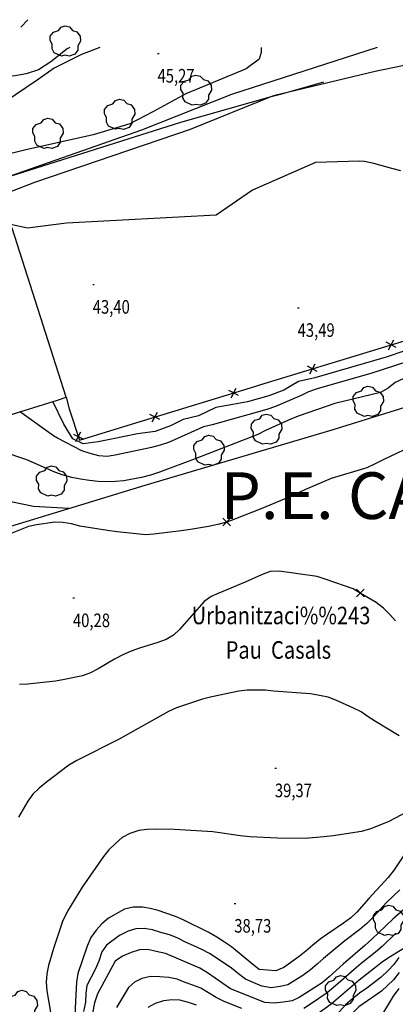
# Model space of a CAD drawing. Extents: x 459852 to 461000, y 601814 to 603006.
# Drawn here: x 460371 to 460395, y 602188 to 602252 of the extents above; entities that cross this region are included whole.
import ezdxf
from ezdxf.enums import TextEntityAlignment as Align

# ---------------------------------------------------------------- set-up
doc = ezdxf.new("R2010")
doc.units = 0
doc.header["$LTSCALE"] = 5
doc.header["$MEASUREMENT"] = 0
doc.header["$PDMODE"] = 3
doc.header["$PDSIZE"] = 0.25
doc.layers.get('0').update_dxf_attribs({"linetype": 'CONTINUOUS'})
for name, color, linetype in [('0texte', 7, 'CONTINUOUS'), ('IMPORTANTtop-INT_ILLA', 8, 'CONTINUOUS'), ('PATTERN_CLASS', 7, 'CONTINUOUS'), ('top-28-arbres', 66, 'CONTINUOUS'), ('top-32-numero carrer i texte', 7, 'CONTINUOUS'), ('top-49-edif', 3, 'CONTINUOUS'), ('top-55-limits i escales', 7, 'CONTINUOUS'), ('top-7-punts i cotes nivell', 7, 'CONTINUOUS'), ('top-8-curves nivell i cotes', 9, 'CONTINUOUS'), ('top-9-curves nivell', 9, 'CONTINUOUS'), ('topCOL-57-instalacioVERIFICAR', 4, 'CONTINUOUS')]:
    doc.layers.add(name, color=color, linetype=linetype)
doc.styles.add('ARIAL', font='arial.ttf')
doc.styles.add('MONOTXT', font='simplex.shx', dxfattribs={"height": 0.2})
doc.styles.add('txt', font='TXT', dxfattribs={"height": 0.2})

# ---------------------------------------------------------------- blocks, each defined once
blk = doc.blocks.new('ARBRE')
at = {"linetype": 'Continuous', "elevation": 0.001}
blk.add_lwpolyline([(-0.253, -0.901), (-0.707, -0.689), (-0.848, -0.435), (-0.837, -0.136), (-0.975, 0.104), (-0.971, 0.378), (-0.755, 0.639), (-0.435, 0.738), (-0.271, 0.958), (-0.013, 1.041), (0.271, 0.976), (0.467, 0.749), (0.748, 0.666), (0.961, 0.382), (0.985, 0.069), (0.797, -0.246), (0.797, -0.514), (0.615, -0.774), (0.253, -0.908), (-0.024, -0.846), (-0.253, -0.901)], dxfattribs=at)
blk = doc.blocks.new('COTA')
at = {"layer": 'top-7-punts i cotes nivell', "color": 1, "linetype": 'Continuous'}
blk.add_line((0, 0, 0.001), (0.1, 0, 0.001), dxfattribs=at)

msp = doc.modelspace()

# ---------------------------------------------------------------- linework, layer by layer
at = {"layer": 'IMPORTANTtop-INT_ILLA', "linetype": 'Continuous'}
msp.add_line((460371.28, 602251.3), (460371.719, 602251.778), dxfattribs=at)
at = {"layer": 'PATTERN_CLASS', "color": 7, "linetype": 'Continuous'}
msp.add_lwpolyline([(460374.188, 602227.498), (460374.377, 602226.756), (460375.047, 602224.752), (460377.058, 602225.365), (460386.388, 602228.212), (460386.657, 602228.294), (460401.88, 602232.939), (460408.444, 602234.942), (460411.073, 602235.744), (460411.577, 602235.898), (460411.291, 602236.768), (460409.898, 602241.014), (460408.901, 602244.051), (460408.243, 602246.056), (460407.854, 602247.243)], dxfattribs=at)
msp.add_lwpolyline([(460374.188, 602227.498), (460374.377, 602226.756), (460375.047, 602224.752), (460377.058, 602225.365), (460386.388, 602228.212), (460386.657, 602228.294), (460401.88, 602232.939), (460408.444, 602234.942), (460411.073, 602235.744), (460411.577, 602235.898), (460411.291, 602236.768), (460409.898, 602241.014), (460408.901, 602244.051), (460408.243, 602246.056), (460407.854, 602247.243)], dxfattribs=at)
msp.add_lwpolyline([(460374.188, 602227.498), (460374.377, 602226.756), (460375.047, 602224.752), (460377.058, 602225.365), (460386.388, 602228.212), (460386.657, 602228.294), (460401.88, 602232.939), (460408.444, 602234.942), (460411.073, 602235.744), (460411.577, 602235.898), (460411.291, 602236.768), (460409.898, 602241.014), (460408.901, 602244.051), (460408.243, 602246.056), (460407.854, 602247.243)], dxfattribs=at)
msp.add_lwpolyline([(460374.188, 602227.498), (460374.377, 602226.756), (460375.047, 602224.752), (460377.058, 602225.365), (460386.388, 602228.212), (460386.657, 602228.294), (460401.88, 602232.939), (460408.444, 602234.942), (460411.073, 602235.744), (460411.577, 602235.898), (460411.291, 602236.768), (460409.898, 602241.014), (460408.901, 602244.051), (460408.243, 602246.056), (460407.854, 602247.243)], dxfattribs=at)
at = {"layer": 'top-49-edif', "linetype": 'Continuous'}
msp.add_lwpolyline([(460373.633, 602227.324), (460374.188, 602227.498), (460370.722, 602238.365), (460365.789, 602236.718), (460367.651, 602231.056), (460368.629, 602228.08), (460368.906, 602227.239), (460369.266, 602225.959), (460371.204, 602226.565), (460373.633, 602227.324)], dxfattribs=at)
at = {"layer": 'top-55-limits i escales', "linetype": 'Continuous', "extrusion": (-0.018396, 0.06893, 0.997452)}
for p, q in [((460388.076, 602247.018), (460390.777, 602247.773)), ((460381.566, 602245.199), (460387.479, 602246.851)), ((460387.479, 602246.851), (460388.076, 602247.018)), ((460370.585, 602241.722), (460381.566, 602245.199))]:
    msp.add_line(p, q, dxfattribs=at)
at = {"layer": 'top-55-limits i escales', "linetype": 'Continuous'}
msp.add_lwpolyline([(460369.203, 602218.773), (460370.127, 602219.055), (460374.35, 602220.342), (460379.273, 602221.843), (460391.316, 602225.415), (460402.176, 602228.766), (460405.886, 602229.928), (460407.272, 602230.362), (460412.385, 602231.963)], dxfattribs=at)
at = {"layer": 'top-8-curves nivell i cotes', "color": 9, "linetype": 'Continuous'}
for points in [[(460386.734, 602250), (460386.742, 602249.662), (460386.604, 602249.231), (460385.772, 602248.614), (460381.894, 602247.016), (460379.763, 602245.848), (460378.29, 602245.072), (460375.917, 602244.37), (460371.514, 602243.38), (460370.031, 602243.028), (460369.059, 602242.529), (460366.977, 602241.006), (460366.351, 602240.475), (460365.88, 602240.254), (460365.568, 602240.225), (460364.713, 602240.412), (460364.235, 602240.901), (460364.222, 602240.916)], [(460396.171, 602229.802), (460393.861, 602229.051), (460390.351, 602228.054), (460389.783, 602227.853), (460389.315, 602227.625), (460387.657, 602226.907), (460387.101, 602226.709), (460383.576, 602225.733), (460383.035, 602225.598), (460380.772, 602224.597), (460380.239, 602224.421), (460379.677, 602224.272), (460377.337, 602223.769), (460376.826, 602223.698), (460376.289, 602223.737), (460375.733, 602223.884), (460375.189, 602224.065), (460373.627, 602224.868), (460373.367, 602225.015), (460371.34, 602226.472), (460371.204, 602226.565)], [(460393.119, 602214.917), (460392.655, 602215.175), (460390.926, 602215.789), (460390.343, 602215.97), (460387.896, 602216.314), (460387.314, 602216.294), (460386.765, 602216.086), (460385.712, 602215.609), (460384.018, 602214.913), (460383.513, 602214.686), (460383.073, 602214.361), (460381.478, 602212.573), (460381.089, 602212.209), (460380.623, 602211.926), (460380.081, 602211.732), (460378.918, 602211.373), (460378.375, 602211.173), (460377.84, 602210.932), (460377.309, 602210.655), (460376.251, 602210.044), (460375.75, 602209.776), (460375.243, 602209.598), (460374.092, 602209.348), (460373.507, 602209.246), (460371.73, 602209.051), (460371.183, 602209.043)], [(460395.393, 602213.131), (460395.022, 602213.545), (460394.618, 602213.949), (460394.148, 602214.296), (460393.119, 602214.917)], [(460396.597, 602195.147), (460395.209, 602193.94), (460393.865, 602192.662), (460393.411, 602192.247), (460392.015, 602191.062), (460391.124, 602190.234), (460390.677, 602189.855), (460389.192, 602188.918), (460388.74, 602188.699), (460388.164, 602188.609), (460387.556, 602188.536), (460386.981, 602188.585), (460384.767, 602189.471), (460383.276, 602190.487), (460382.791, 602190.795), (460381.15, 602191.506), (460380.591, 602191.732), (460379.986, 602191.878), (460379.449, 602191.989), (460378.915, 602191.984), (460378.379, 602191.793), (460377.82, 602191.569), (460377.336, 602191.247), (460376.201, 602189.139), (460376.011, 602188.564), (460375.766, 602187.354)], [(460395.605, 602189.484), (460395.244, 602189.005), (460394.288, 602187.431)]]:
    msp.add_lwpolyline(points, dxfattribs=at)
at = {"layer": 'top-8-curves nivell i cotes', "color": 30, "linetype": 'Continuous'}
msp.add_point((460393.119, 602214.917), dxfattribs=at)
at = {"layer": 'top-9-curves nivell', "color": 9, "linetype": 'Continuous'}
for points in [[(460399.954, 602250), (460399.944, 602249.996), (460399.376, 602249.78), (460397.68, 602249.23), (460397.091, 602249.077), (460394.074, 602248.454), (460388.076, 602247.018), (460387.628, 602246.911), (460387.479, 602246.851), (460382.161, 602244.722), (460372.147, 602241.317), (460368.036, 602239.728), (460363.038, 602236.418), (460357.491, 602231.995), (460357.364, 602231.894), (460357.112, 602231.693), (460357.021, 602231.621), (460356.897, 602231.851)], [(460394.2, 602250), (460384.83, 602246.971), (460379.036, 602244.679), (460370.585, 602241.722), (460370.418, 602241.664), (460366.412, 602239.749), (460364.762, 602238.987), (460361.277, 602235.841)], [(460376.358, 602250), (460375.175, 602249.545), (460373.41, 602248.668), (460372.33, 602247.885), (460370.196, 602246.456), (460368.904, 602245.575), (460367.191, 602244.789), (460367.175, 602244.783), (460366.663, 602244.598), (460366.419, 602244.483), (460366.297, 602244.546)], [(460374.42, 602250), (460374.262, 602249.898), (460373.193, 602249.059), (460372.414, 602248.545), (460371.616, 602248.287), (460370.772, 602248.147), (460369.898, 602248.358), (460369.887, 602248.364), (460369.218, 602248.817)], [(460395.73, 602242.067), (460395.154, 602242.211), (460393.989, 602242.537), (460393.402, 602242.66), (460393.068, 602242.672), (460390.247, 602242.604), (460386.176, 602240.807), (460383.84, 602239.203), (460374.213, 602238.701), (460371.701, 602238.382), (460368.91, 602238.984), (460366.952, 602237.668), (460362.345, 602234.344), (460357.446, 602231.626), (460357.178, 602231.477), (460357.119, 602231.445), (460357.047, 602231.41), (460352.702, 602229.302), (460352.631, 602229.63)], [(460413.224, 602235.912), (460412.651, 602235.107), (460412.106, 602234.648), (460411.132, 602234.303), (460410.186, 602234.015), (460408.781, 602233.383), (460405.827, 602232.302), (460405.282, 602232.05), (460402.436, 602231.019), (460401.84, 602230.913), (460400.64, 602230.625), (460400.148, 602230.447), (460398.167, 602229.645), (460395.89, 602228.692), (460395.367, 602228.452), (460394.905, 602228.093)], [(460397.069, 602230.857), (460394.776, 602230.081), (460390.186, 602228.743), (460389.154, 602228.513), (460388.208, 602227.967), (460387.233, 602227.593), (460385.858, 602227.219), (460384.912, 602227.047), (460383.823, 602226.845), (460382.705, 602226.299), (460381.73, 602226.069), (460380.899, 602225.667), (460379.925, 602225.293), (460378.778, 602225.149), (460377.116, 602224.805), (460376.256, 602224.632), (460375.281, 602224.517), (460374.622, 602224.833), (460374.049, 602225.782), (460373.332, 602227.23)], [(460374.35, 602220.342), (460372.08, 602220.479), (460370.741, 602220.763), (460369.169, 602221.261), (460366.153, 602221.251), (460362.657, 602221.462), (460359.894, 602224.921), (460358.793, 602227.228), (460358.011, 602228.868), (460357.975, 602228.875), (460356.707, 602229.143), (460342.361, 602225.101), (460338.242, 602223.889), (460337.818, 602223.764), (460336.223, 602223.562), (460335.171, 602223.831), (460335.09, 602223.932)], [(460394.905, 602228.093), (460394.431, 602227.808), (460391.493, 602227.098), (460389.192, 602226.313), (460388.696, 602226.124), (460387.014, 602225.355), (460386.528, 602225.116), (460382.5, 602223.538), (460380.188, 602222.687), (460379.612, 602222.488), (460379.041, 602222.346), (460378.462, 602222.228), (460377.892, 602222.123), (460377.357, 602222.076), (460376.812, 602222.068), (460376.258, 602222.085), (460375.693, 602222.143), (460375.119, 602222.236), (460374.548, 602222.352), (460373.987, 602222.484), (460373.454, 602222.693), (460371.657, 602223.486), (460368.386, 602224.563)], [(460396.301, 602224.302), (460394.626, 602223.498), (460394.087, 602223.225), (460393.548, 602222.969), (460391.237, 602222.275), (460389.596, 602221.577), (460388.488, 602221.061), (460386.776, 602220.342), (460385.09, 602219.684), (460384.524, 602219.476)], [(460395.619, 602205.728), (460394.106, 602206.647), (460393.625, 602206.961), (460393.175, 602207.284), (460392.645, 602207.543), (460391.544, 602208.029), (460391.047, 602208.217), (460390.491, 602208.326), (460389.912, 602208.425), (460389.318, 602208.481), (460387.527, 602208.616), (460387.026, 602208.666), (460385.834, 602208.675), (460385.296, 602208.612), (460383.557, 602208.244), (460382.967, 602208.098), (460381.291, 602207.544), (460380.786, 602207.3), (460377.597, 602205.522), (460374.87, 602204.141), (460374.366, 602203.857), (460372.919, 602202.752), (460372.442, 602202.367), (460372.047, 602201.976), (460371.722, 602201.539), (460371.129, 602200.512)], [(460396.641, 602201.096), (460394.922, 602200.201), (460393.771, 602199.761), (460393.198, 602199.591), (460391.38, 602199.31), (460390.778, 602199.242), (460389.58, 602199.142), (460387.794, 602199.164), (460386.009, 602199.247), (460385.414, 602199.3), (460383.633, 602199.555), (460381.167, 602199.71), (460379.982, 602199.743), (460379.373, 602199.719), (460378.868, 602199.652), (460378.292, 602199.455), (460377.804, 602199.206), (460377.362, 602198.809), (460376.937, 602198.41), (460376.585, 602197.973), (460375.557, 602196.507), (460375.227, 602196.004), (460374.264, 602194.458), (460373.944, 602193.788), (460373.38, 602192.071), (460373.051, 602190.965), (460372.945, 602190.434), (460372.909, 602189.893), (460372.935, 602189.349), (460373.467, 602186.346)], [(460395.994, 602198.14), (460395.297, 602197.118), (460394.919, 602196.635), (460393.67, 602195.272), (460392.906, 602194.398), (460392.503, 602194.028), (460392.033, 602193.692), (460391.035, 602193.01), (460390.538, 602192.656), (460390.06, 602192.276), (460389.625, 602191.891), (460389.19, 602191.536), (460388.2, 602190.839), (460387.68, 602190.615), (460386.605, 602190.719), (460386.197, 602191.034), (460384.83, 602192.166), (460384.378, 602192.477), (460383.884, 602192.786), (460383.368, 602193.081), (460381.728, 602193.901), (460381.225, 602194.127), (460380.11, 602194.502), (460379.594, 602194.643), (460379.1, 602194.721), (460378.5, 602194.718), (460377.945, 602194.583), (460377.399, 602194.294), (460376.921, 602194.017), (460376.494, 602193.638), (460376.129, 602193.243), (460375.775, 602192.771), (460375.538, 602192.209), (460374.938, 602190.452), (460374.848, 602189.891), (460374.78, 602188.668), (460374.671, 602185.648)], [(460395.675, 602195.822), (460395.239, 602195.435), (460394.81, 602195.015), (460393.967, 602194.094), (460393.545, 602193.668), (460393.099, 602193.273), (460392.129, 602192.551), (460390.763, 602191.427), (460390.37, 602191.065), (460389.918, 602190.699), (460389.415, 602190.328), (460388.447, 602189.719), (460387.954, 602189.608), (460387.382, 602189.523), (460386.781, 602189.646), (460386.224, 602189.867), (460385.724, 602190.093), (460385.272, 602190.426), (460384.837, 602190.787), (460383.85, 602191.466), (460383.419, 602191.742), (460382.931, 602191.995), (460382.41, 602192.224), (460381.876, 602192.474), (460381.344, 602192.737), (460380.846, 602192.941), (460380.272, 602193.097), (460379.749, 602193.257), (460379.207, 602193.343), (460378.683, 602193.328), (460378.175, 602193.167), (460377.623, 602192.891), (460376.793, 602192.281), (460376.485, 602191.839), (460376.285, 602191.253), (460376.056, 602190.7), (460375.513, 602189.69), (460375.456, 602189.188), (460375.424, 602188.614), (460375.296, 602188.008)], [(460395.401, 602193.041), (460394.528, 602192.197), (460394.1, 602191.828), (460393.182, 602191.096), (460392.72, 602190.707), (460391.847, 602189.929), (460390.993, 602189.2), (460389.984, 602188.527), (460389.48, 602188.205)], [(460396.596, 602192.476), (460394.942, 602191.458), (460394.522, 602191.179), (460393.051, 602190.032), (460391.238, 602188.483), (460390.321, 602187.819)], [(460395.594, 602191.473), (460395.282, 602191.041), (460394.888, 602190.615), (460394.457, 602190.218), (460393.532, 602189.511), (460393.075, 602189.183), (460392.618, 602188.825), (460392.178, 602188.435), (460391.804, 602188.041), (460391.402, 602187.636)], [(460395.617, 602190.509), (460395.269, 602190.037), (460394.48, 602189.322), (460393.024, 602188.301), (460392.613, 602187.902), (460392.277, 602187.48), (460391.897, 602187.044), (460391.409, 602186.719)], [(460385.493, 602188.198), (460384.368, 602188.65), (460383.835, 602188.907), (460383.353, 602189.216), (460382.861, 602189.507), (460382.347, 602189.711), (460381.843, 602189.882), (460381.325, 602190.09), (460380.794, 602190.2), (460380.22, 602190.234), (460379.621, 602190.255), (460379.066, 602190.131), (460378.583, 602189.896), (460378.209, 602189.548), (460377.429, 602188.264)], [(460382.579, 602188.42), (460382.072, 602188.598), (460381.514, 602188.73), (460381.005, 602188.757), (460380.458, 602188.692), (460379.921, 602188.535), (460379.45, 602188.266)]]:
    msp.add_lwpolyline(points, dxfattribs=at)
at = {"layer": 'top-9-curves nivell', "color": 9, "linetype": 'Continuous', "extrusion": (5.98454e-06, -2.63016e-06, 1)}
msp.add_lwpolyline([(460384.524, 602219.476), (460383.941, 602219.313), (460383.357, 602219.199), (460382.188, 602218.997), (460381.601, 602218.907), (460379.832, 602218.692), (460379.324, 602218.666), (460377.465, 602218.85), (460376.86, 602218.932), (460375.075, 602219.224), (460374.524, 602219.368), (460373.975, 602219.451), (460373.456, 602219.469), (460372.284, 602219.295), (460371.77, 602219.189), (460370.693, 602218.771), (460370.187, 602218.515), (460368.789, 602217.398), (460368.365, 602217.042), (460367.986, 602216.686), (460367.635, 602216.212), (460366.934, 602215.214), (460366.596, 602214.754), (460365.579, 602214.068), (460365.083, 602213.746), (460364.643, 602213.498), (460364.284, 602213.123), (460363.97, 602212.595), (460363.871, 602212.084), (460363.817, 602211.468), (460363.807, 602210.867), (460363.816, 602210.275), (460363.751, 602209.1), (460363.714, 602208.973), (460363.599, 602208.577), (460363.522, 602208.459), (460362.499, 602206.878), (460362.181, 602206.414), (460359.994, 602203.501), (460359.716, 602203.132), (460359.53, 602202.68), (460359.352, 602202.136), (460358.991, 602201.491), (460358.277, 602199.69), (460357.753, 602198.783), (460357.603, 602197.262), (460357.628, 602196.304), (460357.565, 602194.842)], dxfattribs=at)
at = {"layer": 'top-9-curves nivell', "color": 9, "linetype": 'Continuous'}
msp.add_point((460384.524, 602219.476), dxfattribs=at)
at = {"layer": 'topCOL-57-instalacioVERIFICAR', "linetype": 'Continuous'}
for p, q in [((460395.426, 602230.706), (460394.795, 602231.041)), ((460394.943, 602230.558), (460395.278, 602231.189)), ((460390.355, 602229.159), (460389.725, 602229.494)), ((460389.872, 602229.011), (460390.208, 602229.641)), ((460385.285, 602227.611), (460384.655, 602227.947)), ((460384.802, 602227.464), (460385.137, 602228.094)), ((460379.732, 602225.917), (460380.067, 602226.547)), ((460380.214, 602226.064), (460379.584, 602226.4)), ((460374.815, 602224.649), (460375.134, 602225.288)), ((460374.655, 602225.128), (460375.294, 602224.809))]:
    msp.add_line(p, q, dxfattribs=at)
msp.add_lwpolyline([(460374.188, 602227.498), (460374.377, 602226.756), (460375.047, 602224.752), (460377.058, 602225.365), (460386.388, 602228.212), (460386.657, 602228.294), (460401.88, 602232.939), (460408.444, 602234.942), (460411.073, 602235.744), (460411.577, 602235.898), (460411.291, 602236.768), (460409.898, 602241.014), (460408.901, 602244.051), (460408.243, 602246.056), (460407.854, 602247.243)], dxfattribs=at)

# ---------------------------------------------------------------- block references
at = {"layer": 'top-28-arbres', "color": 3, "linetype": 'Continuous'}
for p in [(460374.132, 602250.338), (460382.551, 602247.181), (460377.626, 602245.63), (460373.012, 602244.407), (460393.627, 602227.168), (460387.082, 602225.385), (460383.375, 602224.029), (460373.257, 602222.049), (460394.942, 602193.803), (460391.859, 602189.288), (460371.35, 602188.33)]:
    msp.add_blockref('ARBRE', p, dxfattribs=at)
at = {"layer": 'top-8-curves nivell i cotes', "color": 7, "linetype": 'Continuous'}
for p in [(460380.07, 602249.61), (460375.901, 602234.751), (460389.087, 602233.256), (460374.624, 602214.596), (460387.623, 602203.661), (460385.01, 602194.956)]:
    msp.add_blockref('COTA', p, dxfattribs=at)

# ---------------------------------------------------------------- texts
at = {"layer": '0texte', "style": 'ARIAL'}
msp.add_text('P.E. CAN SOLE DE BAIX', height=3, dxfattribs=at).set_placement((460384.132, 602219.676))
at = {"layer": 'top-32-numero carrer i texte', "color": 7, "linetype": 'Continuous', "style": 'txt', "width": 0.844444}
for s, p in [('Urbanitzaci%%243', (460388.019, 602213.326)), ('Pau  Casals', (460387.849, 602211.111))]:
    msp.add_text(s, height=1.125, dxfattribs=at).set_placement(p, align=Align.MIDDLE)
at = {"layer": 'top-8-curves nivell i cotes', "color": 9, "linetype": 'Continuous', "style": 'MONOTXT', "width": 0.8}
for s, p in [('45,27', (460380.07, 602248.61)), ('43,40', (460375.901, 602233.751)), ('43,49', (460389.087, 602232.256)), ('40,28', (460374.624, 602213.596)), ('39,37', (460387.623, 602202.661)), ('38,73', (460385.01, 602193.956))]:
    msp.add_text(s, height=0.875, dxfattribs=at).set_placement(p, align=Align.TOP_LEFT)

doc.saveas('drawing.dxf')
